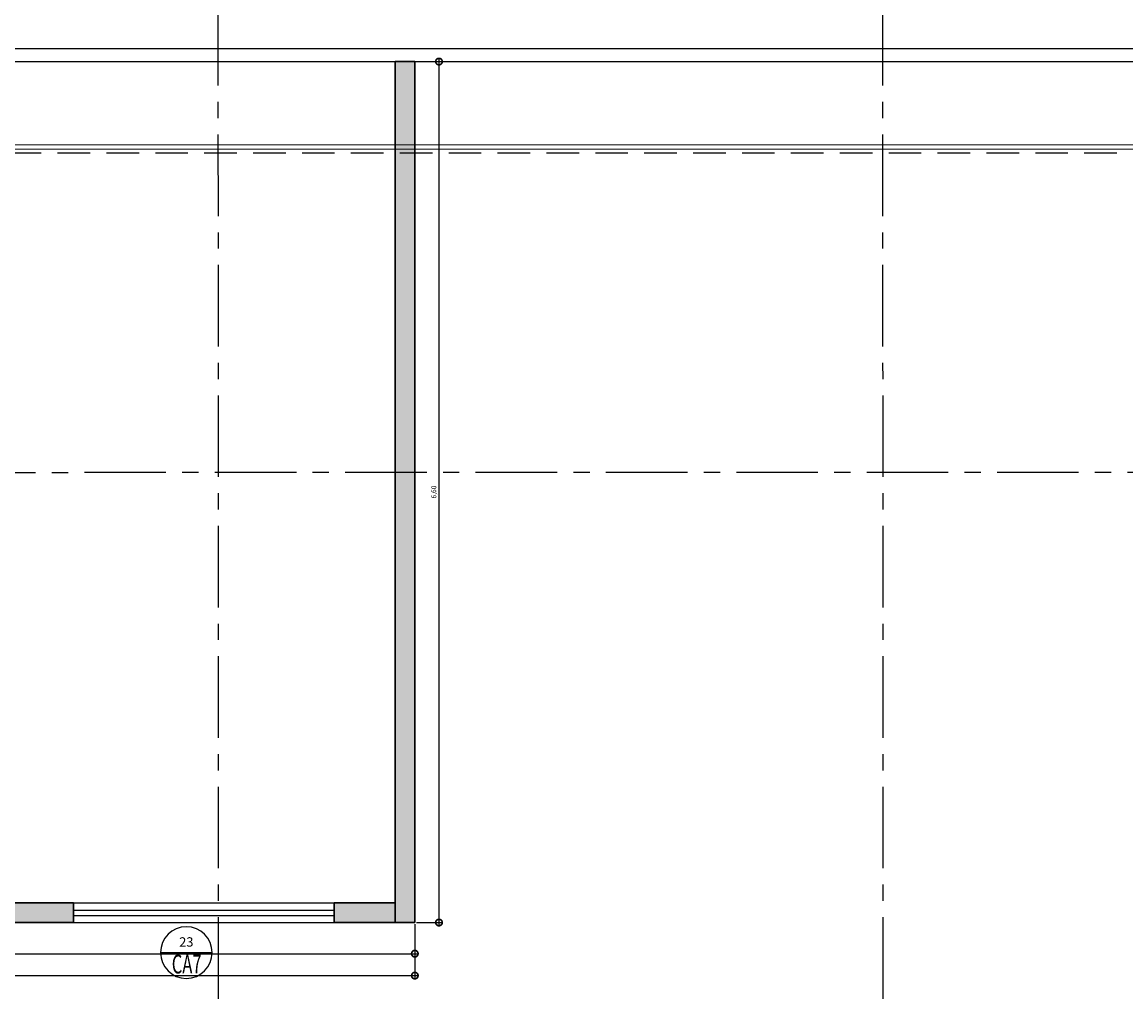
# Model space of a CAD drawing. Units: millimetres. Extents: x 3057 to 3816, y 1209 to 1613.
# Drawn here: x 3138 to 3147, y 1360 to 1368 of the extents above; entities that cross this region are included whole.
import ezdxf
from ezdxf.enums import TextEntityAlignment as Align

# ---------------------------------------------------------------- set-up
doc = ezdxf.new("R2010")
doc.units = ezdxf.units.MM
for name, pattern in [('CONTINUO', [0]), ('HIDDEN', [0.375, 0.25, -0.125]), ('PL-POUSO-ARQ-EIXO$0$CENTER', [2, 1.25, -0.25, 0.25, -0.25])]:
    doc.linetypes.add(name, pattern=pattern)
for name, color, linetype in [('0149-11_REF-PE$0$ARQ-caixilho construir', 2, 'Continuous'), ('0149-11_REF-PE$0$ARQ-peitoril', 1, 'Continuous'), ('0149-11_REF-PE$0$ARQ-revestimento construir', 1, 'Continuous'), ('ARQ-cota 25', 1, 'Continuous'), ('ARQ-símbolos', 2, 'Continuous'), ('EIXO$0$A-EIXOS-PRI', 252, 'PL-POUSO-ARQ-EIXO$0$CENTER'), ('PAREDE', 84, 'Continuous'), ('PROJEÇÃO', 8, 'HIDDEN'), ('S-DIVC', 142, 'Continuous')]:
    doc.layers.add(name, color=color, linetype=linetype)
for name, color, linetype, lineweight in [('Alvenaria', 5, 'Continuous', 30), ('contorno parede', 7, 'Continuous', 13), ('VIDRO', 140, 'Continuous', 5)]:
    doc.layers.add(name, color=color, linetype=linetype, lineweight=lineweight)
doc.styles.add('12075', font='romans.shx', dxfattribs={"height": 0.225})
doc.styles.add('6025', font='romans.shx', dxfattribs={"height": 0.0375})
doc.styles.add('6075', font='romans.shx', dxfattribs={"height": 0.1125})
doc.styles.add('8075', font='romans.shx', dxfattribs={"height": 0.15})
doc.dimstyles.new('6025', dxfattribs={"dimtxt": 0.0375, "dimasz": 0.1, "dimexe": 0.025, "dimexo": 0.0125, "dimgap": 0.0175, "dimtad": 1, "dimzin": 5, "dimtxsty": '6025', "dimblk": 'DOTSMALL', "dimcen": 0.045, "dimdle": 0.025, "dimclre": 1, "dimclrt": 2, "dimadec": 0, "dimazin": 0, "dimtfac": 1, "dimtmove": 2, "dimatfit": 3, "dimldrblk": 'DOTSMALL', "dimfxl": 0, "dimtolj": 1, "dimtzin": 0, "dimarcsym": 0})

# ---------------------------------------------------------------- blocks, each defined once
blk = doc.blocks.new('PAREDES')
at = {"layer": 'PAREDE', "linetype": 'CONTINUO'}
for p, q in [((109407.8223, -75650.8393), (109386.8239, -75650.8393)), ((109407.9223, -75650.9393), (109386.7241, -75650.9393))]:
    blk.add_line(p, q, dxfattribs=at)
at = {"layer": 'PROJEÇÃO'}
blk.add_line((109407.8223, -75650.1393), (109386.8221, -75650.1393), dxfattribs=at)
at = {"layer": 'VIDRO', "linetype": 'Continuous', "lineweight": 5}
blk.add_lwpolyline([(109386.8222, -75650.1689), (109407.8223, -75650.1689), (109407.8223, -75650.2022), (109386.8222, -75650.2023)], close=True, dxfattribs=at)
blk = doc.blocks.new('Ind esquadria 8075')
at = {"ltscale": 0.5}
blk.add_line((-0.309, 0), (0.309, 0), dxfattribs=at)
blk.add_circle((0, 0), 0.309, dxfattribs=at)
at = {"color": 3, "style": '12075', "width": 0.431336}
blk.add_attdef('ESQD', text='', height=0.225, dxfattribs=at).set_placement((-0.174, 0.025), (0.182, 0.025), align=Align.FIT)
at = {"color": 2, "style": '8075'}
blk.add_attdef('S/N', text='', height=0.15, dxfattribs=at).set_placement((0, -0.127), align=Align.MIDDLE_CENTER)
blk = doc.blocks.new('_DotSmall')
at = {"layer": 'contorno parede', "color": 0, "const_width": 0.5}
blk.add_lwpolyline([(-0.0625, 0, 1), (0.0625, 0, 1)], format="xyb", close=True, dxfattribs=at)
blk = doc.blocks.new('*D91')
at = {"layer": 'ARQ-cota 25', "color": 1, "lineweight": -2}
for p, q in [((3134.0998, 1360.7064), (3134.0998, 1360.4552)), ((3141.21, 1360.7064), (3141.21, 1360.4552))]:
    blk.add_line(p, q, dxfattribs=at)
at = {"layer": 'ARQ-cota 25', "color": 0, "lineweight": -2}
blk.add_line((3134.0748, 1360.4802), (3141.235, 1360.4802), dxfattribs=at)
at = {"layer": 'Defpoints', "color": 0}
for p in [(3134.0998, 1360.7189), (3141.21, 1360.7189), (3141.21, 1360.4802)]:
    blk.add_point(p, dxfattribs=at)
at = {"layer": 'ARQ-cota 25', "color": 0, "lineweight": -2, "xscale": 0.1, "yscale": 0.1, "zscale": 0.1, "rotation": 180}
blk.add_blockref('_DotSmall', (3134.0998, 1360.4802), dxfattribs=at)
at = {"layer": 'ARQ-cota 25', "color": 0, "lineweight": -2, "xscale": 0.1, "yscale": 0.1, "zscale": 0.1}
blk.add_blockref('_DotSmall', (3141.21, 1360.4802), dxfattribs=at)
at = {"layer": 'ARQ-cota 25', "color": 2, "insert": (3137.6549, 1360.52), "char_height": 0.0375, "attachment_point": 5, "style": '6025'}
blk.add_mtext('\\A1;7,11', dxfattribs=at)
blk = doc.blocks.new('*D92')
at = {"layer": 'ARQ-cota 25', "color": 1, "lineweight": -2}
for p, q in [((3127.1998, 1360.7064), (3127.1998, 1360.2871)), ((3141.21, 1360.7064), (3141.21, 1360.2871))]:
    blk.add_line(p, q, dxfattribs=at)
at = {"layer": 'ARQ-cota 25', "color": 0, "lineweight": -2}
blk.add_line((3127.1748, 1360.3121), (3141.235, 1360.3121), dxfattribs=at)
at = {"layer": 'Defpoints', "color": 0}
for p in [(3127.1998, 1360.7189), (3141.21, 1360.7189), (3141.21, 1360.3121)]:
    blk.add_point(p, dxfattribs=at)
at = {"layer": 'ARQ-cota 25', "color": 0, "lineweight": -2, "xscale": 0.1, "yscale": 0.1, "zscale": 0.1, "rotation": 180}
blk.add_blockref('_DotSmall', (3127.1998, 1360.3121), dxfattribs=at)
at = {"layer": 'ARQ-cota 25', "color": 0, "lineweight": -2, "xscale": 0.1, "yscale": 0.1, "zscale": 0.1}
blk.add_blockref('_DotSmall', (3141.21, 1360.3121), dxfattribs=at)
at = {"layer": 'ARQ-cota 25', "color": 2, "insert": (3134.2049, 1360.3519), "char_height": 0.0375, "attachment_point": 5, "style": '6025'}
blk.add_mtext('\\A1;14,01', dxfattribs=at)
blk = doc.blocks.new('*D53')
at = {"layer": 'ARQ-cota 25', "color": 0, "lineweight": -2}
blk.add_line((3141.3952, 1367.3439), (3141.3952, 1360.6939), dxfattribs=at)
at = {"layer": 'ARQ-cota 25', "color": 1, "lineweight": -2}
for p, q in [((3141.2225, 1367.3189), (3141.4202, 1367.3189)), ((3141.2225, 1360.7189), (3141.4202, 1360.7189))]:
    blk.add_line(p, q, dxfattribs=at)
at = {"layer": 'Defpoints', "color": 0}
for p in [(3141.21, 1367.3189), (3141.21, 1360.7189), (3141.3952, 1360.7189)]:
    blk.add_point(p, dxfattribs=at)
at = {"layer": 'ARQ-cota 25', "color": 0, "lineweight": -2, "xscale": 0.1, "yscale": 0.1, "zscale": 0.1}
for p, rotation in [((3141.3952, 1367.3189), 90), ((3141.3952, 1360.7189), 270)]:
    blk.add_blockref('_DotSmall', p, dxfattribs=dict(at, rotation=rotation))
at = {"layer": 'ARQ-cota 25', "color": 2, "insert": (3141.3554, 1364.0189), "char_height": 0.0375, "attachment_point": 5, "rotation": 90, "style": '6025'}
blk.add_mtext('\\A1;6,60', dxfattribs=at)

msp = doc.modelspace()

# ---------------------------------------------------------------- hatches: boundary and pattern name
at = {"layer": 'S-DIVC'}
h = msp.add_hatch(color=256, dxfattribs=at)
h.dxf.hatch_style = 1
h.paths.add_polyline_path([(3134.5656, 1360.7189), (3134.0998, 1360.7189), (3134.0998, 1360.8689), (3134.5656, 1360.8689)])
h.paths.add_polyline_path([(3137.3482, 1360.7189), (3136.5656, 1360.7189), (3136.5656, 1360.8689), (3137.3482, 1360.8689)])
h.paths.add_polyline_path([(3138.5909, 1360.7189), (3138.1182, 1360.7189), (3138.1182, 1360.8689), (3138.5909, 1360.8689)])
h.paths.add_polyline_path([(3141.06, 1360.7189), (3140.5909, 1360.7189), (3140.5909, 1360.8689), (3141.06, 1360.8689)])
h.paths.add_polyline_path([(3141.21, 1360.7189), (3141.06, 1360.7189), (3141.06, 1367.3189), (3141.21, 1367.3189)])

# ---------------------------------------------------------------- linework, layer by layer
at = {"layer": '0149-11_REF-PE$0$ARQ-caixilho construir'}
for p, q in [((3138.5909, 1360.8139), (3140.5909, 1360.8139)), ((3138.5909, 1360.7739), (3140.5909, 1360.7739))]:
    msp.add_line(p, q, dxfattribs=at)
at = {"layer": '0149-11_REF-PE$0$ARQ-peitoril'}
for p, q in [((3138.5909, 1360.8689), (3140.5909, 1360.8689)), ((3138.5909, 1360.7189), (3140.5909, 1360.7189))]:
    msp.add_line(p, q, dxfattribs=at)
at = {"layer": '0149-11_REF-PE$0$ARQ-revestimento construir'}
msp.add_line((3138.5909, 1360.7189), (3138.5909, 1360.8689), dxfattribs=at)
at = {"layer": 'Alvenaria'}
for p, q in [((3138.5909, 1360.8689), (3138.1182, 1360.8689)), ((3138.5909, 1360.7189), (3138.5909, 1360.8689)), ((3138.5909, 1360.7189), (3138.1182, 1360.7189))]:
    msp.add_line(p, q, dxfattribs=at)
for points in [[(3141.21, 1360.7189), (3141.21, 1367.3189), (3141.06, 1367.3189), (3141.06, 1360.7189)], [(3140.5909, 1360.7189), (3141.06, 1360.7189), (3141.06, 1360.8689), (3140.5909, 1360.8689)]]:
    msp.add_lwpolyline(points, close=True, dxfattribs=at)
at = {"layer": 'EIXO$0$A-EIXOS-PRI', "ltscale": 0.5}
for p, q in [((3139.6992, 1372.7598), (3139.7041, 1340.3523)), ((3144.7966, 1372.7598), (3144.8041, 1340.3523)), ((3093.6761, 1364.1687), (3233.2987, 1364.173))]:
    msp.add_line(p, q, dxfattribs=at)

# ---------------------------------------------------------------- block references
at = {"layer": 'Alvenaria', "rotation": 180}
msp.add_blockref('PAREDES', (112540.2922, -74283.5205), dxfattribs=at)
at = {"layer": 'ARQ-símbolos'}
ref = msp.add_blockref('Ind esquadria 8075', (3139.4572, 1360.4887), dxfattribs=dict(at, xscale=-0.6400000000000001, yscale=0.6400000000000001, zscale=0.6400000000000001, rotation=180))
ref.add_attrib('ESQD', 'CA7', dxfattribs={"layer": '0', "color": 3, "height": 0.144, "style": '12075', "width": 0.593088}).set_placement((3139.3459, 1360.3286), (3139.5737, 1360.3286), align=Align.FIT)
ref.add_attrib('S/N', '23', dxfattribs={"layer": '0', "color": 1, "height": 0.072, "style": '6075'}).set_placement((3139.4572, 1360.5699), align=Align.MIDDLE_CENTER)

# ---------------------------------------------------------------- dimensions: what is measured, and where the dimension line sits
at = {"layer": 'ARQ-cota 25'}
dim = msp.add_linear_dim(base=(3141.3952, 1360.7189), p1=(3141.21, 1367.3189), p2=(3141.21, 1360.7189), angle=90, dimstyle='6025', dxfattribs=at)
dim.commit()
dim.dimension.update_dxf_attribs({"geometry": '*D53', "text_midpoint": (3141.3554, 1364.0189)})
for base, p1, picture, middle in [((3141.21, 1360.3121), (3127.1998, 1360.7189), '*D92', (3134.2049, 1360.3519)), ((3141.21, 1360.4802), (3134.0998, 1360.7189), '*D91', (3137.6549, 1360.52))]:
    dim = msp.add_linear_dim(base=base, p1=p1, p2=(3141.21, 1360.7189), dimstyle='6025', dxfattribs=at)
    dim.commit()
    dim.dimension.update_dxf_attribs({"geometry": picture, "text_midpoint": middle})

doc.saveas('drawing.dxf')
